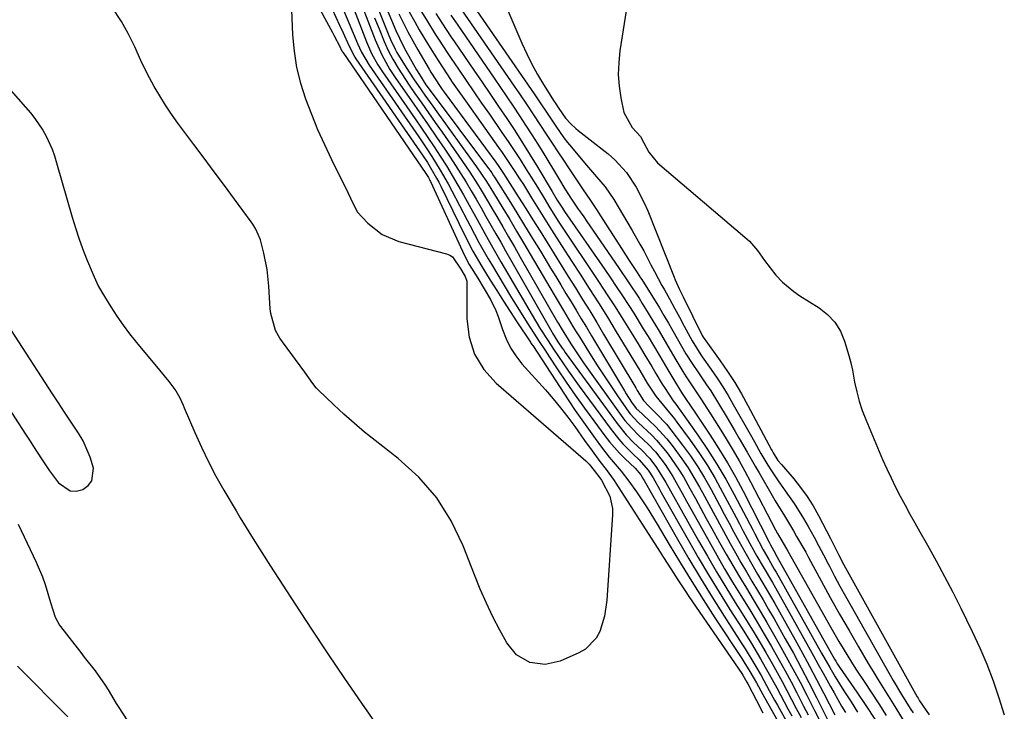
# Model space of a CAD drawing. Units: inches. Extents: x 1883932 to 1889128, y 379148 to 384385.
# Drawn here: x 1888530 to 1888784, y 381255 to 381434 of the extents above; entities that cross this region are included whole.
import ezdxf

# ---------------------------------------------------------------- set-up
doc = ezdxf.new("R2010")
doc.units = ezdxf.units.IN
doc.header["$MEASUREMENT"] = 0
doc.layers.add('7', color=7, linetype='Continuous')
doc.layers.add('8', color=7, linetype='Continuous')

msp = doc.modelspace()

# ---------------------------------------------------------------- linework, layer by layer
at = {"layer": '7', "color": 18}
for points in [[(1888612.17, 381447.34, 1654), (1888619.37, 381428.46, 1654), (1888620.7, 381425.41, 1654), (1888622.32, 381422.5, 1654), (1888623.53, 381420.64, 1654), (1888631.95, 381408.51, 1654), (1888633.61, 381406.1, 1654), (1888635.25, 381403.68, 1654), (1888636.87, 381401.25, 1654), (1888638.47, 381398.8, 1654), (1888640.03, 381396.33, 1654), (1888641.56, 381393.84, 1654), (1888643.03, 381391.32, 1654), (1888644.48, 381388.78, 1654), (1888645.94, 381386.13, 1654), (1888647.98, 381382.45, 1654), (1888650.01, 381378.77, 1654), (1888652.07, 381375.09, 1654), (1888653.11, 381373.27, 1654), (1888654.17, 381371.45, 1654), (1888662.22, 381357.68, 1654), (1888664.25, 381354.32, 1654), (1888666.35, 381351.01, 1654), (1888667.79, 381348.82, 1654), (1888670.3, 381345.09, 1654), (1888671.65, 381343.14, 1654), (1888674.4, 381339.28, 1654), (1888682.64, 381328.03, 1654), (1888684.63, 381325.53, 1654), (1888685.7, 381324.35, 1654), (1888688.25, 381321.77, 1654), (1888689.96, 381320.16, 1654), (1888692.24, 381317.49, 1654), (1888693.5, 381315.51, 1654), (1888695.14, 381312.57, 1654), (1888695.63, 381311.71, 1654), (1888702.57, 381299.46, 1654), (1888705.19, 381294.92, 1654), (1888707.85, 381290.41, 1654), (1888710.58, 381285.93, 1654), (1888713.36, 381281.49, 1654), (1888716.54, 381276.49, 1654), (1888718.95, 381272.62, 1654), (1888721.29, 381268.7, 1654), (1888722.55, 381266.52, 1654), (1888723.56, 381264.74, 1654), (1888725.52, 381261.14, 1654), (1888726.48, 381259.33, 1654), (1888728.42, 381255.72, 1654), (1888729.4, 381253.92, 1654)], [(1888617.98, 381448.1, 1648), (1888624.99, 381430.54, 1648), (1888625.62, 381429.04, 1648), (1888626.78, 381426.51, 1648), (1888627.11, 381425.88, 1648), (1888627.23, 381425.68, 1648), (1888629.63, 381421.83, 1648), (1888630.56, 381420.35, 1648), (1888631.51, 381418.89, 1648), (1888633.48, 381416.02, 1648), (1888634.48, 381414.6, 1648), (1888636.51, 381411.76, 1648), (1888637.53, 381410.35, 1648), (1888647.18, 381397, 1648), (1888647.85, 381396.07, 1648), (1888650.42, 381392.26, 1648), (1888652.25, 381389.34, 1648), (1888654.64, 381385.37, 1648), (1888656.43, 381382.39, 1648), (1888658.21, 381379.41, 1648), (1888659.98, 381376.43, 1648), (1888661.75, 381373.44, 1648), (1888667.92, 381362.94, 1648), (1888670.34, 381358.83, 1648), (1888672.8, 381354.74, 1648), (1888673.63, 381353.38, 1648), (1888674.46, 381352.03, 1648), (1888677.5, 381347.12, 1648), (1888679.16, 381344.51, 1648), (1888680.83, 381341.91, 1648), (1888682.55, 381339.33, 1648), (1888684.3, 381336.78, 1648), (1888687.25, 381332.54, 1648), (1888687.55, 381332.12, 1648), (1888689.66, 381329.86, 1648), (1888693.18, 381326.56, 1648), (1888694.41, 381325.28, 1648), (1888696.69, 381322.56, 1648), (1888697.4, 381321.64, 1648), (1888700.12, 381317.79, 1648), (1888701.35, 381315.78, 1648), (1888703.07, 381312.74, 1648), (1888704.47, 381310.17, 1648), (1888705.88, 381307.6, 1648), (1888707.29, 381305.03, 1648), (1888708.71, 381302.46, 1648), (1888710.73, 381298.81, 1648), (1888712.41, 381295.81, 1648), (1888714.12, 381292.83, 1648), (1888715.88, 381289.87, 1648), (1888717.66, 381286.94, 1648), (1888719.45, 381284, 1648), (1888721.21, 381281.05, 1648), (1888722.95, 381278.08, 1648), (1888724.67, 381275.1, 1648), (1888726.14, 381272.51, 1648), (1888727.98, 381269.23, 1648), (1888729.78, 381265.93, 1648), (1888731.54, 381262.61, 1648), (1888733.27, 381259.27, 1648), (1888735.3, 381255.28, 1648), (1888737.39, 381251.21, 1648)], [(1888620.44, 381447.05, 1646), (1888626.99, 381431.37, 1646), (1888628.82, 381427.4, 1646), (1888629.52, 381426.12, 1646), (1888632.35, 381421.2, 1646), (1888633.05, 381420.01, 1646), (1888634.76, 381417.31, 1646), (1888636.09, 381415.48, 1646), (1888650.46, 381396.31, 1646), (1888651, 381395.59, 1646), (1888651.77, 381394.49, 1646), (1888652.27, 381393.74, 1646), (1888652.51, 381393.36, 1646), (1888656.18, 381387.51, 1646), (1888658.24, 381384.19, 1646), (1888660.29, 381380.88, 1646), (1888662.33, 381377.55, 1646), (1888664.36, 381374.21, 1646), (1888666.99, 381369.86, 1646), (1888668.32, 381367.67, 1646), (1888669.64, 381365.49, 1646), (1888670.97, 381363.3, 1646), (1888672.29, 381361.11, 1646), (1888673.62, 381358.92, 1646), (1888674.94, 381356.73, 1646), (1888676.26, 381354.54, 1646), (1888677.58, 381352.35, 1646), (1888686.13, 381338.03, 1646), (1888686.57, 381337.3, 1646), (1888687.96, 381335.15, 1646), (1888689.13, 381333.53, 1646), (1888689.44, 381333.21, 1646), (1888689.55, 381333.11, 1646), (1888692.55, 381330.35, 1646), (1888694.11, 381328.84, 1646), (1888697.05, 381325.62, 1646), (1888698.42, 381323.93, 1646), (1888700.97, 381320.48, 1646), (1888702.59, 381318.1, 1646), (1888704.09, 381315.65, 1646), (1888705.52, 381313.14, 1646), (1888706.27, 381311.74, 1646), (1888707.91, 381308.71, 1646), (1888709.55, 381305.69, 1646), (1888711.2, 381302.66, 1646), (1888712.85, 381299.64, 1646), (1888713.44, 381298.56, 1646), (1888714.82, 381296.09, 1646), (1888716.21, 381293.64, 1646), (1888717.65, 381291.2, 1646), (1888719.1, 381288.78, 1646), (1888720.56, 381286.36, 1646), (1888722, 381283.93, 1646), (1888723.42, 381281.48, 1646), (1888724.82, 381279.03, 1646), (1888727.72, 381273.87, 1646), (1888729.81, 381270.11, 1646), (1888731.85, 381266.33, 1646), (1888733.84, 381262.51, 1646), (1888735.79, 381258.68, 1646), (1888739.18, 381251.89, 1646)], [(1888616.31, 381442.68, 1652), (1888621.58, 381428.94, 1652), (1888623.31, 381425.03, 1652), (1888625.4, 381421.31, 1652), (1888626.97, 381418.93, 1652), (1888631, 381413.16, 1652), (1888633.17, 381410.03, 1652), (1888635.33, 381406.9, 1652), (1888637.47, 381403.76, 1652), (1888639.6, 381400.61, 1652), (1888640.99, 381398.54, 1652), (1888642.4, 381396.4, 1652), (1888643.78, 381394.25, 1652), (1888645.12, 381392.07, 1652), (1888646.44, 381389.88, 1652), (1888647.73, 381387.67, 1652), (1888649.01, 381385.46, 1652), (1888650.28, 381383.24, 1652), (1888651.56, 381380.99, 1652), (1888652.82, 381378.75, 1652), (1888654.09, 381376.52, 1652), (1888655.36, 381374.28, 1652), (1888656.63, 381372.04, 1652), (1888667.3, 381353.32, 1652), (1888667.49, 381353, 1652), (1888668.89, 381350.76, 1652), (1888670.01, 381349.13, 1652), (1888670.4, 381348.57, 1652), (1888670.8, 381348.01, 1652), (1888684.19, 381329.59, 1652), (1888686.55, 381326.71, 1652), (1888688.46, 381324.73, 1652), (1888690.6, 381322.7, 1652), (1888692.64, 381320.58, 1652), (1888694.42, 381318.24, 1652), (1888696.83, 381314.34, 1652), (1888699.23, 381310.04, 1652), (1888700.03, 381308.6, 1652), (1888705.29, 381299.26, 1652), (1888707.59, 381295.22, 1652), (1888709.94, 381291.21, 1652), (1888712.35, 381287.24, 1652), (1888714.79, 381283.29, 1652), (1888716.58, 381280.44, 1652), (1888718.14, 381277.92, 1652), (1888719.69, 381275.39, 1652), (1888721.21, 381272.85, 1652), (1888722.71, 381270.29, 1652), (1888724.35, 381267.43, 1652), (1888725.63, 381265.14, 1652), (1888726.89, 381262.82, 1652), (1888728.13, 381260.5, 1652), (1888729.35, 381258.17, 1652), (1888730.58, 381255.84, 1652), (1888731.82, 381253.52, 1652)], [(1888644.62, 381441.26, 1632), (1888662.75, 381414.97, 1632), (1888664.17, 381412.89, 1632), (1888666.26, 381409.74, 1632), (1888668.35, 381406.59, 1632), (1888670.47, 381403.56, 1632), (1888671.42, 381402.34, 1632), (1888672.39, 381401.13, 1632), (1888675.76, 381397.09, 1632), (1888678.85, 381393.46, 1632), (1888681.09, 381390.86, 1632), (1888683.36, 381387.6, 1632), (1888688.13, 381379.57, 1632), (1888690.13, 381376.06, 1632), (1888691.09, 381374.29, 1632), (1888692.96, 381370.71, 1632), (1888693.9, 381368.93, 1632), (1888695.82, 381365.38, 1632), (1888696.46, 381364.21, 1632), (1888697.76, 381361.86, 1632), (1888699.04, 381359.5, 1632), (1888700.32, 381357.14, 1632), (1888701.59, 381354.77, 1632), (1888703.61, 381350.99, 1632), (1888705.85, 381347.4, 1632), (1888706.2, 381346.9, 1632), (1888708.59, 381343.55, 1632), (1888710.09, 381341.35, 1632), (1888711.56, 381339.13, 1632), (1888712.94, 381336.86, 1632), (1888714.28, 381334.56, 1632), (1888718.62, 381326.84, 1632), (1888719.74, 381324.83, 1632), (1888721.42, 381321.81, 1632), (1888723.21, 381318.85, 1632), (1888723.98, 381317.64, 1632), (1888726.04, 381314.52, 1632), (1888728.69, 381310.75, 1632), (1888730, 381308.86, 1632), (1888732.47, 381304.97, 1632), (1888733.62, 381302.98, 1632), (1888735.16, 381300.17, 1632), (1888736.4, 381297.88, 1632), (1888737.62, 381295.58, 1632), (1888738.82, 381293.27, 1632), (1888739.14, 381292.66, 1632), (1888740.5, 381290.05, 1632), (1888741.88, 381287.45, 1632), (1888743.3, 381284.87, 1632), (1888744.74, 381282.3, 1632), (1888755.66, 381263.09, 1632), (1888757.8, 381259.43, 1632), (1888760.03, 381255.84, 1632), (1888760.81, 381254.66, 1632)], [(1888686.9, 381438.6, 1628), (1888684.93, 381426.09, 1628), (1888684.62, 381423.04, 1628), (1888684.52, 381419.99, 1628), (1888684.75, 381416.95, 1628), (1888685.2, 381413.91, 1628), (1888685.98, 381410.1, 1628), (1888688.08, 381406.25, 1628), (1888690.23, 381403.88, 1628), (1888691.13, 381402.29, 1628), (1888692.38, 381399.86, 1628), (1888694.7, 381397.13, 1628), (1888717.3, 381377.86, 1628), (1888718.46, 381376.78, 1628), (1888720.55, 381374.41, 1628), (1888722.37, 381371.8, 1628), (1888725.32, 381368.04, 1628), (1888727.04, 381366.2, 1628), (1888729.92, 381363.76, 1628), (1888731.49, 381362.69, 1628), (1888736.45, 381359.6, 1628), (1888738.66, 381357.85, 1628), (1888740.55, 381355.87, 1628), (1888741.97, 381353.53, 1628), (1888743.08, 381350.94, 1628), (1888744.2, 381347.24, 1628), (1888744.71, 381345.35, 1628), (1888745.11, 381343.45, 1628), (1888745.67, 381340.34, 1628), (1888746.2, 381337.85, 1628), (1888746.84, 381335.4, 1628), (1888747.65, 381332.99, 1628), (1888748.56, 381330.61, 1628), (1888752.92, 381320.31, 1628), (1888753.98, 381317.9, 1628), (1888755.08, 381315.51, 1628), (1888756.25, 381313.14, 1628), (1888757.46, 381310.8, 1628), (1888758.71, 381308.48, 1628), (1888759.97, 381306.17, 1628), (1888761.26, 381303.86, 1628), (1888762.55, 381301.56, 1628), (1888764.51, 381298.12, 1628), (1888766.76, 381294.08, 1628), (1888768.95, 381290.02, 1628), (1888771.08, 381285.92, 1628), (1888773.15, 381281.79, 1628), (1888776.12, 381275.75, 1628), (1888778.07, 381271.55, 1628), (1888779.88, 381267.31, 1628), (1888781.5, 381262.98, 1628), (1888782.99, 381258.6, 1628), (1888784.39, 381254.15, 1628)], [(1888599.95, 381436.68, 1662), (1888600.23, 381430.23, 1662), (1888600.62, 381426, 1662), (1888601.26, 381421.82, 1662), (1888602.28, 381417.72, 1662), (1888603.56, 381413.67, 1662), (1888605.1, 381409.68, 1662), (1888606.73, 381405.74, 1662), (1888608.48, 381401.84, 1662), (1888610.32, 381397.99, 1662), (1888614.56, 381389.45, 1662), (1888615.24, 381387.99, 1662), (1888616.99, 381384.42, 1662), (1888619.72, 381381.46, 1662), (1888623.39, 381378.53, 1662), (1888627.73, 381376.72, 1662), (1888640.09, 381373.52, 1662), (1888640.9, 381373.2, 1662), (1888641.63, 381372.77, 1662), (1888643.75, 381369.61, 1662), (1888644.91, 381367.66, 1662), (1888645.33, 381366.49, 1662), (1888645.35, 381366.17, 1662), (1888645.33, 381356.71, 1662), (1888645.96, 381351.96, 1662), (1888647.31, 381347.53, 1662), (1888649.77, 381343.6, 1662), (1888652.94, 381340.01, 1662), (1888676.13, 381319.95, 1662), (1888677.02, 381319.09, 1662), (1888678.31, 381317.44, 1662), (1888679.71, 381315.56, 1662), (1888680.15, 381314.9, 1662), (1888682.31, 381310.78, 1662), (1888683.03, 381307.6, 1662), (1888683.06, 381305.94, 1662), (1888681.58, 381283.89, 1662), (1888680.98, 381279.76, 1662), (1888679.74, 381275.78, 1662), (1888678.77, 381274.01, 1662), (1888676.06, 381271.22, 1662), (1888674.32, 381270.19, 1662), (1888669.46, 381268.08, 1662), (1888665.58, 381267.18, 1662), (1888661.64, 381267.75, 1662), (1888658.17, 381269.7, 1662), (1888655.67, 381272.79, 1662), (1888653.91, 381276.06, 1662), (1888652.1, 381279.57, 1662), (1888650.39, 381283.13, 1662), (1888648.8, 381286.75, 1662), (1888647.31, 381290.41, 1662), (1888644.41, 381297.91, 1662), (1888641.28, 381304.37, 1662), (1888637.53, 381310.37, 1662), (1888632.87, 381315.68, 1662), (1888627.58, 381320.54, 1662), (1888621.62, 381325.18, 1662), (1888618.87, 381327.39, 1662), (1888616.16, 381329.66, 1662), (1888613.52, 381332.01, 1662), (1888610.93, 381334.41, 1662), (1888606.85, 381338.31, 1662), (1888606.36, 381338.82, 1662), (1888605.46, 381339.93, 1662), (1888603.45, 381342.89, 1662), (1888597.6, 381350.77, 1662), (1888596.95, 381351.72, 1662), (1888595.86, 381353.73, 1662), (1888594.6, 381358.12, 1662), (1888594.47, 381359.27, 1662), (1888594.09, 381365.19, 1662), (1888593.63, 381369.47, 1662), (1888592.79, 381373.69, 1662), (1888591.91, 381377.13, 1662), (1888590.73, 381379.92, 1662), (1888589.95, 381381.22, 1662), (1888589.51, 381381.84, 1662), (1888585.2, 381387.71, 1662), (1888582.59, 381391.26, 1662), (1888579.97, 381394.8, 1662), (1888577.35, 381398.34, 1662), (1888574.71, 381401.87, 1662), (1888570.6, 381407.37, 1662), (1888568.95, 381409.68, 1662), (1888567.36, 381412.03, 1662), (1888565.86, 381414.44, 1662), (1888564.43, 381416.89, 1662), (1888562.62, 381420.2, 1662), (1888560.95, 381423.64, 1662), (1888559.42, 381427.14, 1662), (1888557.73, 381430.55, 1662), (1888555.96, 381433.68, 1662), (1888553.45, 381437.49, 1662)], [(1888610.45, 381436.89, 1658), (1888612.38, 381432.79, 1658), (1888613.31, 381430.73, 1658), (1888614.77, 381427.49, 1658), (1888616.38, 381424.48, 1658), (1888616.65, 381424.07, 1658), (1888633.83, 381399.09, 1658), (1888635.12, 381397.15, 1658), (1888637.51, 381393.13, 1658), (1888638.06, 381392.1, 1658), (1888638.58, 381391.05, 1658), (1888644.83, 381378.31, 1658), (1888646.9, 381374.23, 1658), (1888649.17, 381370.27, 1658), (1888651.36, 381366.75, 1658), (1888653.07, 381364.02, 1658), (1888654.8, 381361.3, 1658), (1888656.55, 381358.6, 1658), (1888658.31, 381355.91, 1658), (1888661.79, 381350.66, 1658), (1888661.93, 381350.44, 1658), (1888662.22, 381349.99, 1658), (1888662.37, 381349.77, 1658), (1888671.7, 381335.49, 1658), (1888673.36, 381333, 1658), (1888675.05, 381330.54, 1658), (1888676.78, 381328.1, 1658), (1888678.54, 381325.69, 1658), (1888680.19, 381323.47, 1658), (1888682.17, 381320.93, 1658), (1888685.28, 381317.24, 1658), (1888687.26, 381314.71, 1658), (1888689.19, 381311.95, 1658), (1888691.95, 381307.81, 1658), (1888694.56, 381303.57, 1658), (1888697.71, 381298.26, 1658), (1888700.59, 381293.48, 1658), (1888703.51, 381288.72, 1658), (1888706.49, 381284.01, 1658), (1888709.52, 381279.32, 1658), (1888716.48, 381268.73, 1658), (1888716.98, 381267.94, 1658), (1888718.54, 381265.42, 1658), (1888720.24, 381262.44, 1658), (1888721.89, 381259.44, 1658), (1888734, 381237.94, 1658)], [(1888613.27, 381437.06, 1656), (1888617.05, 381427.97, 1656), (1888618.06, 381425.79, 1656), (1888620.09, 381422.36, 1656), (1888632.9, 381403.82, 1656), (1888635.18, 381400.43, 1656), (1888636.29, 381398.71, 1656), (1888638.45, 381395.24, 1656), (1888640.47, 381391.69, 1656), (1888641.44, 381389.89, 1656), (1888645.41, 381382.27, 1656), (1888646.17, 381380.83, 1656), (1888648.46, 381376.51, 1656), (1888650.86, 381372.26, 1656), (1888651.69, 381370.86, 1656), (1888656.9, 381362.19, 1656), (1888658.09, 381360.24, 1656), (1888660.51, 381356.37, 1656), (1888661.73, 381354.44, 1656), (1888664.22, 381350.61, 1656), (1888665.47, 381348.7, 1656), (1888666.73, 381346.8, 1656), (1888668.74, 381343.75, 1656), (1888671.03, 381340.34, 1656), (1888673.35, 381336.96, 1656), (1888675.74, 381333.62, 1656), (1888678.16, 381330.3, 1656), (1888681.05, 381326.4, 1656), (1888682.25, 381324.87, 1656), (1888684.82, 381321.95, 1656), (1888686.2, 381320.57, 1656), (1888688.88, 381318.01, 1656), (1888690.34, 381316.32, 1656), (1888691.02, 381315.12, 1656), (1888691.18, 381314.84, 1656), (1888699.85, 381299.65, 1656), (1888702.78, 381294.61, 1656), (1888705.76, 381289.6, 1656), (1888708.82, 381284.64, 1656), (1888711.94, 381279.7, 1656), (1888716.5, 381272.59, 1656), (1888717.36, 381271.23, 1656), (1888719.87, 381267.12, 1656), (1888721.48, 381264.34, 1656), (1888723.58, 381260.5, 1656), (1888724.97, 381257.94, 1656), (1888725.68, 381256.66, 1656), (1888733.97, 381241.72, 1656)], [(1888627.73, 381435.69, 1644), (1888629.28, 381432.55, 1644), (1888630.08, 381431, 1644), (1888631.75, 381427.92, 1644), (1888632.62, 381426.4, 1644), (1888635.59, 381421.32, 1644), (1888636.04, 381420.56, 1644), (1888638.44, 381416.84, 1644), (1888638.95, 381416.12, 1644), (1888639.47, 381415.4, 1644), (1888652.85, 381397.25, 1644), (1888653.62, 381396.17, 1644), (1888654.85, 381394.34, 1644), (1888658.74, 381388.23, 1644), (1888660.59, 381385.31, 1644), (1888662.44, 381382.38, 1644), (1888664.27, 381379.45, 1644), (1888666.1, 381376.51, 1644), (1888667.92, 381373.57, 1644), (1888669.75, 381370.63, 1644), (1888671.58, 381367.7, 1644), (1888673.41, 381364.76, 1644), (1888675.29, 381361.74, 1644), (1888677.12, 381358.76, 1644), (1888678.93, 381355.77, 1644), (1888680.73, 381352.78, 1644), (1888689.02, 381338.87, 1644), (1888689.43, 381338.19, 1644), (1888691.03, 381335.6, 1644), (1888692.35, 381334.15, 1644), (1888694.41, 381332.11, 1644), (1888696.95, 381329.41, 1644), (1888698.14, 381327.99, 1644), (1888701.17, 381324.03, 1644), (1888703.17, 381321.25, 1644), (1888705.07, 381318.42, 1644), (1888706.84, 381315.5, 1644), (1888708.52, 381312.52, 1644), (1888710.67, 381308.48, 1644), (1888711.93, 381306.14, 1644), (1888713.19, 381303.79, 1644), (1888714.45, 381301.45, 1644), (1888715.72, 381299.1, 1644), (1888717.22, 381296.37, 1644), (1888719.42, 381292.54, 1644), (1888720.55, 381290.64, 1644), (1888722.8, 381286.84, 1644), (1888723.9, 381284.93, 1644), (1888724.99, 381283.01, 1644), (1888730.28, 381273.57, 1644), (1888732.16, 381270.17, 1644), (1888734.01, 381266.75, 1644), (1888735.83, 381263.32, 1644), (1888737.62, 381259.87, 1644), (1888740.55, 381254.15, 1644)], [(1888630.39, 381436.23, 1642), (1888631.86, 381433.58, 1642), (1888633.02, 381431.55, 1642), (1888635.41, 381427.54, 1642), (1888637.88, 381423.59, 1642), (1888640.32, 381419.86, 1642), (1888641.56, 381418.02, 1642), (1888644.09, 381414.35, 1642), (1888645.38, 381412.53, 1642), (1888653.54, 381401.09, 1642), (1888654.49, 381399.74, 1642), (1888657.27, 381395.65, 1642), (1888659.07, 381392.88, 1642), (1888659.95, 381391.48, 1642), (1888662.06, 381388.08, 1642), (1888663.35, 381386, 1642), (1888665.94, 381381.85, 1642), (1888667.24, 381379.79, 1642), (1888669.86, 381375.66, 1642), (1888672.5, 381371.55, 1642), (1888674.63, 381368.26, 1642), (1888677, 381364.55, 1642), (1888679.36, 381360.83, 1642), (1888681.69, 381357.1, 1642), (1888683.99, 381353.35, 1642), (1888688.45, 381346.05, 1642), (1888690.09, 381343.33, 1642), (1888692.02, 381340.02, 1642), (1888694.26, 381336.65, 1642), (1888696.97, 381333.34, 1642), (1888699.05, 381330.83, 1642), (1888699.7, 381329.97, 1642), (1888703.11, 381325.31, 1642), (1888705.39, 381322.06, 1642), (1888707.56, 381318.74, 1642), (1888709.59, 381315.34, 1642), (1888711.52, 381311.87, 1642), (1888715.01, 381305.26, 1642), (1888715.89, 381303.59, 1642), (1888716.78, 381301.91, 1642), (1888718.57, 381298.58, 1642), (1888720.4, 381295.26, 1642), (1888721.99, 381292.52, 1642), (1888724.39, 381288.41, 1642), (1888725.17, 381287.02, 1642), (1888733.74, 381271.74, 1642), (1888735, 381269.48, 1642), (1888736.26, 381267.21, 1642), (1888737.52, 381264.94, 1642), (1888739.39, 381261.53, 1642), (1888740.34, 381259.83, 1642), (1888742.29, 381256.45, 1642), (1888743.29, 381254.78, 1642)], [(1888637.29, 381435.8, 1638), (1888638.88, 381433.34, 1638), (1888641.32, 381429.67, 1638), (1888642.14, 381428.46, 1638), (1888647.18, 381421.07, 1638), (1888649.3, 381417.95, 1638), (1888651.42, 381414.83, 1638), (1888653.53, 381411.71, 1638), (1888655.64, 381408.59, 1638), (1888657.72, 381405.45, 1638), (1888659.77, 381402.28, 1638), (1888661.76, 381399.08, 1638), (1888663.71, 381395.86, 1638), (1888667.39, 381389.67, 1638), (1888668.74, 381387.4, 1638), (1888670.06, 381385.34, 1638), (1888670.33, 381384.94, 1638), (1888670.61, 381384.54, 1638), (1888681, 381369.52, 1638), (1888682.5, 381367.33, 1638), (1888683.99, 381365.12, 1638), (1888685.46, 381362.9, 1638), (1888687.25, 381360.14, 1638), (1888688.51, 381358.16, 1638), (1888690.99, 381354.16, 1638), (1888692.21, 381352.15, 1638), (1888693.87, 381349.37, 1638), (1888696.09, 381345.58, 1638), (1888697.57, 381343.06, 1638), (1888698.33, 381341.81, 1638), (1888700.9, 381337.66, 1638), (1888701.89, 381336.11, 1638), (1888703.2, 381334.19, 1638), (1888704.3, 381332.56, 1638), (1888708.26, 381326.62, 1638), (1888710.55, 381323.06, 1638), (1888712.75, 381319.46, 1638), (1888714.82, 381315.78, 1638), (1888716.8, 381312.06, 1638), (1888723.53, 381298.89, 1638), (1888723.87, 381298.22, 1638), (1888724.74, 381296.6, 1638), (1888725.55, 381295.19, 1638), (1888740.47, 381268.63, 1638), (1888740.78, 381268.09, 1638), (1888741.27, 381267.29, 1638), (1888741.62, 381266.77, 1638), (1888741.79, 381266.51, 1638), (1888746.2, 381260.08, 1638), (1888748.56, 381256.59, 1638), (1888750.9, 381253.09, 1638)], [(1888643.8, 381437.01, 1634), (1888657.58, 381416.99, 1634), (1888658.76, 381415.26, 1634), (1888661.1, 381411.79, 1634), (1888662.26, 381410.05, 1634), (1888664.56, 381406.55, 1634), (1888665.71, 381404.8, 1634), (1888667.43, 381402.16, 1634), (1888668.87, 381399.96, 1634), (1888670.31, 381397.77, 1634), (1888671.77, 381395.59, 1634), (1888673.74, 381392.68, 1634), (1888675.46, 381390.14, 1634), (1888677.16, 381387.58, 1634), (1888678.84, 381385.02, 1634), (1888680.51, 381382.45, 1634), (1888683.94, 381377.11, 1634), (1888684.75, 381375.86, 1634), (1888687.19, 381372.09, 1634), (1888689.42, 381368.7, 1634), (1888690.3, 381367.35, 1634), (1888690.59, 381366.89, 1634), (1888695.14, 381359.54, 1634), (1888696.34, 381357.59, 1634), (1888697.51, 381355.62, 1634), (1888699.77, 381351.65, 1634), (1888702.02, 381347.66, 1634), (1888703.59, 381345.17, 1634), (1888705.24, 381342.72, 1634), (1888707.37, 381339.63, 1634), (1888708.43, 381338.04, 1634), (1888710.44, 381334.79, 1634), (1888712.66, 381331.09, 1634), (1888714.77, 381327.53, 1634), (1888715.82, 381325.75, 1634), (1888717.89, 381322.17, 1634), (1888719.96, 381318.59, 1634), (1888720.99, 381316.8, 1634), (1888724.36, 381310.94, 1634), (1888725.12, 381309.62, 1634), (1888727.48, 381305.7, 1634), (1888729.84, 381301.78, 1634), (1888730.67, 381300.38, 1634), (1888733, 381296.28, 1634), (1888733.76, 381294.9, 1634), (1888737, 381288.91, 1634), (1888739.37, 381284.59, 1634), (1888741.77, 381280.28, 1634), (1888744.22, 381276, 1634), (1888746.69, 381271.74, 1634), (1888749.2, 381267.48, 1634), (1888750.46, 381265.37, 1634), (1888751.73, 381263.26, 1634), (1888754.31, 381259.07, 1634), (1888755.62, 381256.99, 1634), (1888758.25, 381252.83, 1634)], [(1888641.21, 381435.35, 1636), (1888642.38, 381433.62, 1636), (1888642.98, 381432.75, 1636), (1888652.39, 381419.02, 1636), (1888654.04, 381416.6, 1636), (1888655.68, 381414.18, 1636), (1888657.32, 381411.74, 1636), (1888658.94, 381409.31, 1636), (1888660.55, 381406.85, 1636), (1888662.13, 381404.39, 1636), (1888663.69, 381401.91, 1636), (1888665.23, 381399.42, 1636), (1888669.07, 381393.1, 1636), (1888670.73, 381390.4, 1636), (1888672.44, 381387.72, 1636), (1888674, 381385.4, 1636), (1888675.59, 381383.09, 1636), (1888676.38, 381381.94, 1636), (1888677.17, 381380.78, 1636), (1888684.61, 381369.97, 1636), (1888687.28, 381366.02, 1636), (1888689.88, 381362.03, 1636), (1888690.73, 381360.68, 1636), (1888691.56, 381359.33, 1636), (1888694.14, 381355.09, 1636), (1888695.11, 381353.48, 1636), (1888697, 381350.25, 1636), (1888699.11, 381346.56, 1636), (1888701.25, 381343.05, 1636), (1888702.11, 381341.7, 1636), (1888704, 381338.84, 1636), (1888705.9, 381335.97, 1636), (1888708.4, 381332.07, 1636), (1888710.45, 381328.81, 1636), (1888711.46, 381327.17, 1636), (1888712.67, 381325.21, 1636), (1888714.25, 381322.58, 1636), (1888715.8, 381319.93, 1636), (1888717.29, 381317.24, 1636), (1888718.74, 381314.53, 1636), (1888725.22, 381302.11, 1636), (1888725.73, 381301.14, 1636), (1888726.79, 381299.21, 1636), (1888728.37, 381296.51, 1636), (1888739.49, 381276.81, 1636), (1888741.59, 381273.18, 1636), (1888742.67, 381271.38, 1636), (1888744.89, 381267.81, 1636), (1888746.01, 381266.03, 1636), (1888748.29, 381262.51, 1636), (1888749.94, 381260.01, 1636), (1888751.9, 381256.99, 1636), (1888753.85, 381253.97, 1636)], [(1888523.35, 381420.25, 1662), (1888532.41, 381410.03, 1662), (1888533.58, 381408.6, 1662), (1888535.63, 381405.57, 1662), (1888536.53, 381403.97, 1662), (1888538.03, 381400.61, 1662), (1888538.65, 381398.88, 1662), (1888539.2, 381397.12, 1662), (1888543.24, 381383, 1662), (1888544.07, 381380.28, 1662), (1888544.96, 381377.58, 1662), (1888545.93, 381374.91, 1662), (1888546.96, 381372.27, 1662), (1888548.64, 381368.19, 1662), (1888548.88, 381367.6, 1662), (1888549.95, 381365.27, 1662), (1888550.88, 381363.59, 1662), (1888553.21, 381359.82, 1662), (1888554.75, 381357.43, 1662), (1888556.37, 381355.09, 1662), (1888558.08, 381352.82, 1662), (1888559.86, 381350.59, 1662), (1888565.82, 381343.46, 1662), (1888568.2, 381340.51, 1662), (1888570.05, 381338.03, 1662), (1888571.08, 381336.22, 1662), (1888571.94, 381334.32, 1662), (1888572.22, 381333.68, 1662), (1888574.94, 381327.26, 1662), (1888576.64, 381323.45, 1662), (1888578.45, 381319.69, 1662), (1888580.4, 381316, 1662), (1888582.45, 381312.36, 1662), (1888585.63, 381306.98, 1662), (1888586.71, 381305.17, 1662), (1888588.9, 381301.57, 1662), (1888590.01, 381299.78, 1662), (1888592.26, 381296.21, 1662), (1888594.54, 381292.66, 1662), (1888600.9, 381282.84, 1662), (1888605.12, 381276.38, 1662), (1888609.39, 381269.95, 1662), (1888613.72, 381263.55, 1662), (1888618.08, 381257.19, 1662), (1888622.02, 381251.5, 1662)], [(1888520.03, 381343.9, 1662), (1888531.11, 381326.85, 1662), (1888532.14, 381325.26, 1662), (1888533.18, 381323.66, 1662), (1888535.24, 381320.47, 1662), (1888537.38, 381317.32, 1662), (1888539.65, 381314.28, 1662), (1888542.66, 381312.19, 1662), (1888544.27, 381312.13, 1662), (1888545.98, 381312.49, 1662), (1888547.36, 381313.54, 1662), (1888548.34, 381314.78, 1662), (1888548.71, 381318.05, 1662), (1888547.91, 381320.9, 1662), (1888546.06, 381325.1, 1662), (1888544.88, 381327.08, 1662), (1888542.77, 381330.22, 1662), (1888541.21, 381332.57, 1662), (1888539.67, 381334.92, 1662), (1888538.13, 381337.28, 1662), (1888527.54, 381353.67, 1662)], [(1888529.28, 381303.56, 1664), (1888533.92, 381293.74, 1664), (1888535.56, 381289.88, 1664), (1888536.24, 381287.89, 1664), (1888537.61, 381283.23, 1664), (1888538.8, 381279.47, 1664), (1888539.95, 381277.37, 1664), (1888540.18, 381277.04, 1664), (1888545.42, 381270.29, 1664), (1888546.34, 381269.11, 1664), (1888549.13, 381265.56, 1664), (1888551.75, 381261.89, 1664), (1888552.55, 381260.62, 1664), (1888554.64, 381257.14, 1664), (1888555.3, 381256.06, 1664), (1888557.36, 381252.88, 1664)], [(1888529.05, 381266.81, 1666), (1888542.07, 381253.67, 1666)]]:
    msp.add_polyline3d(points, dxfattribs=at)
at = {"layer": '8', "color": 18}
for points in [[(1888652.39, 381444.92, 1630), (1888659.6, 381428.1, 1630), (1888660.85, 381425.35, 1630), (1888662.19, 381422.64, 1630), (1888663.65, 381420, 1630), (1888665.19, 381417.39, 1630), (1888667.94, 381412.98, 1630), (1888668.17, 381412.61, 1630), (1888669.1, 381411.18, 1630), (1888670.87, 381408.68, 1630), (1888672.26, 381407.18, 1630), (1888673.51, 381406.01, 1630), (1888674.17, 381405.46, 1630), (1888681.91, 381399.41, 1630), (1888683.62, 381397.92, 1630), (1888686.65, 381394.58, 1630), (1888689.15, 381390.78, 1630), (1888691.23, 381386.74, 1630), (1888692.14, 381384.64, 1630), (1888698.96, 381367.5, 1630), (1888699.23, 381366.85, 1630), (1888700.37, 381364.28, 1630), (1888701.29, 381362.37, 1630), (1888706.15, 381352.58, 1630), (1888706.26, 381352.38, 1630), (1888706.49, 381351.98, 1630), (1888706.87, 381351.4, 1630), (1888707.13, 381351.03, 1630), (1888710.87, 381345.87, 1630), (1888712.81, 381343.07, 1630), (1888714.67, 381340.22, 1630), (1888716.41, 381337.29, 1630), (1888718.07, 381334.31, 1630), (1888724.16, 381322.81, 1630), (1888724.3, 381322.54, 1630), (1888724.58, 381322.01, 1630), (1888725.83, 381320.06, 1630), (1888726.72, 381318.97, 1630), (1888729.9, 381315.29, 1630), (1888731.7, 381313.04, 1630), (1888733.4, 381310.72, 1630), (1888734.93, 381308.28, 1630), (1888736.35, 381305.76, 1630), (1888739.44, 381299.82, 1630), (1888739.87, 381298.97, 1630), (1888741.57, 381295.54, 1630), (1888742.9, 381293.01, 1630), (1888761.88, 381258.8, 1630), (1888762.07, 381258.45, 1630), (1888762.47, 381257.76, 1630), (1888764.98, 381254.17, 1630)], [(1888605.85, 381439.65, 1660), (1888610.6, 381430.85, 1660), (1888610.96, 381430.17, 1660), (1888612.52, 381427.02, 1660), (1888612.84, 381426.4, 1660), (1888613.02, 381426.09, 1660), (1888613.11, 381425.95, 1660), (1888613.21, 381425.8, 1660), (1888634.75, 381394.33, 1660), (1888635.38, 381393.33, 1660), (1888635.66, 381392.81, 1660), (1888635.79, 381392.54, 1660), (1888635.92, 381392.27, 1660), (1888644.19, 381374.27, 1660), (1888645.33, 381371.93, 1660), (1888645.95, 381370.79, 1660), (1888648.14, 381367.27, 1660), (1888649.83, 381364.52, 1660), (1888651.44, 381361.73, 1660), (1888652.86, 381358.84, 1660), (1888653.45, 381357.35, 1660), (1888654.56, 381353.93, 1660), (1888655.49, 381351.52, 1660), (1888656.6, 381349.22, 1660), (1888658, 381347.09, 1660), (1888659.59, 381345.06, 1660), (1888665.69, 381338.29, 1660), (1888667.67, 381335.99, 1660), (1888669.6, 381333.66, 1660), (1888671.45, 381331.26, 1660), (1888673.25, 381328.81, 1660), (1888675.77, 381325.24, 1660), (1888677.76, 381322.49, 1660), (1888679.74, 381319.8, 1660), (1888681.34, 381317.7, 1660), (1888683.44, 381314.88, 1660), (1888683.92, 381314.15, 1660), (1888695.32, 381296.32, 1660), (1888696.24, 381294.87, 1660), (1888698.09, 381291.99, 1660), (1888699.93, 381289.11, 1660), (1888701.82, 381286.26, 1660), (1888702.78, 381284.84, 1660), (1888716.47, 381264.92, 1660), (1888716.77, 381264.47, 1660), (1888717.81, 381262.67, 1660), (1888718.04, 381262.23, 1660), (1888720.29, 381257.91, 1660), (1888721.88, 381254.71, 1660)], [(1888633.19, 381436.91, 1640), (1888635.14, 381433.66, 1640), (1888637.14, 381430.45, 1640), (1888638.17, 381428.85, 1640), (1888640.25, 381425.69, 1640), (1888641.3, 381424.11, 1640), (1888643.15, 381421.37, 1640), (1888645.14, 381418.44, 1640), (1888647.14, 381415.51, 1640), (1888649.15, 381412.58, 1640), (1888651.17, 381409.67, 1640), (1888654.42, 381404.97, 1640), (1888656, 381402.65, 1640), (1888657.57, 381400.31, 1640), (1888659.1, 381397.94, 1640), (1888660.61, 381395.57, 1640), (1888661.95, 381393.43, 1640), (1888663.58, 381390.78, 1640), (1888665.31, 381387.94, 1640), (1888666.82, 381385.46, 1640), (1888669.17, 381381.78, 1640), (1888671.57, 381378.14, 1640), (1888677.52, 381369.23, 1640), (1888679.6, 381366.1, 1640), (1888681.65, 381362.96, 1640), (1888683.68, 381359.79, 1640), (1888685.69, 381356.62, 1640), (1888687.85, 381353.15, 1640), (1888689.65, 381350.24, 1640), (1888691.42, 381347.3, 1640), (1888693.16, 381344.35, 1640), (1888694.22, 381342.52, 1640), (1888695.87, 381339.82, 1640), (1888696.44, 381338.94, 1640), (1888698.71, 381335.48, 1640), (1888699.37, 381334.59, 1640), (1888699.82, 381334.01, 1640), (1888700.04, 381333.71, 1640), (1888700.25, 381333.41, 1640), (1888705.07, 381326.62, 1640), (1888707.61, 381322.88, 1640), (1888710.05, 381319.07, 1640), (1888712.33, 381315.17, 1640), (1888714.51, 381311.2, 1640), (1888719.29, 381302.06, 1640), (1888719.82, 381301.06, 1640), (1888722.03, 381296.9, 1640), (1888723.45, 381294.41, 1640), (1888724.89, 381291.92, 1640), (1888725.36, 381291.09, 1640), (1888737.12, 381270.11, 1640), (1888739.22, 381266.43, 1640), (1888740.65, 381263.99, 1640), (1888742.89, 381260.39, 1640), (1888744.75, 381257.52, 1640), (1888746.44, 381254.9, 1640)], [(1888621.46, 381434.65, 1650), (1888622.61, 381431.82, 1650), (1888623.98, 381428.5, 1650), (1888625.01, 381426.21, 1650), (1888626.19, 381423.98, 1650), (1888627.56, 381421.6, 1650), (1888628.48, 381420.11, 1650), (1888630.43, 381417.19, 1650), (1888631.91, 381415.07, 1650), (1888633.67, 381412.57, 1650), (1888635.42, 381410.07, 1650), (1888637.17, 381407.57, 1650), (1888638.91, 381405.07, 1650), (1888644.02, 381397.75, 1650), (1888646.1, 381394.68, 1650), (1888648.1, 381391.56, 1650), (1888649.07, 381389.99, 1650), (1888650.98, 381386.82, 1650), (1888651.92, 381385.22, 1650), (1888653.1, 381383.19, 1650), (1888654.62, 381380.57, 1650), (1888656.14, 381377.95, 1650), (1888657.65, 381375.33, 1650), (1888659.15, 381372.71, 1650), (1888668.83, 381355.81, 1650), (1888669.12, 381355.3, 1650), (1888669.72, 381354.27, 1650), (1888672.22, 381350.24, 1650), (1888674.68, 381346.57, 1650), (1888675.53, 381345.36, 1650), (1888685.73, 381331.08, 1650), (1888686.25, 381330.38, 1650), (1888687.98, 381328.38, 1650), (1888689.87, 381326.52, 1650), (1888692.25, 381324.29, 1650), (1888694.11, 381322.26, 1650), (1888695.53, 381320.47, 1650), (1888696.61, 381318.99, 1650), (1888698.6, 381315.92, 1650), (1888699.52, 381314.33, 1650), (1888701.06, 381311.53, 1650), (1888702.17, 381309.52, 1650), (1888704.39, 381305.52, 1650), (1888708.01, 381299.04, 1650), (1888710, 381295.52, 1650), (1888712.03, 381292.02, 1650), (1888714.11, 381288.55, 1650), (1888716.22, 381285.1, 1650), (1888718.55, 381281.33, 1650), (1888720.44, 381278.2, 1650), (1888722.3, 381275.06, 1650), (1888724.13, 381271.9, 1650), (1888724.58, 381271.12, 1650), (1888726.16, 381268.34, 1650), (1888727.71, 381265.53, 1650), (1888729.22, 381262.71, 1650), (1888730.71, 381259.88, 1650), (1888732.48, 381256.46, 1650), (1888733.67, 381254.19, 1650)]]:
    msp.add_polyline3d(points, dxfattribs=at)

doc.saveas('drawing.dxf')
